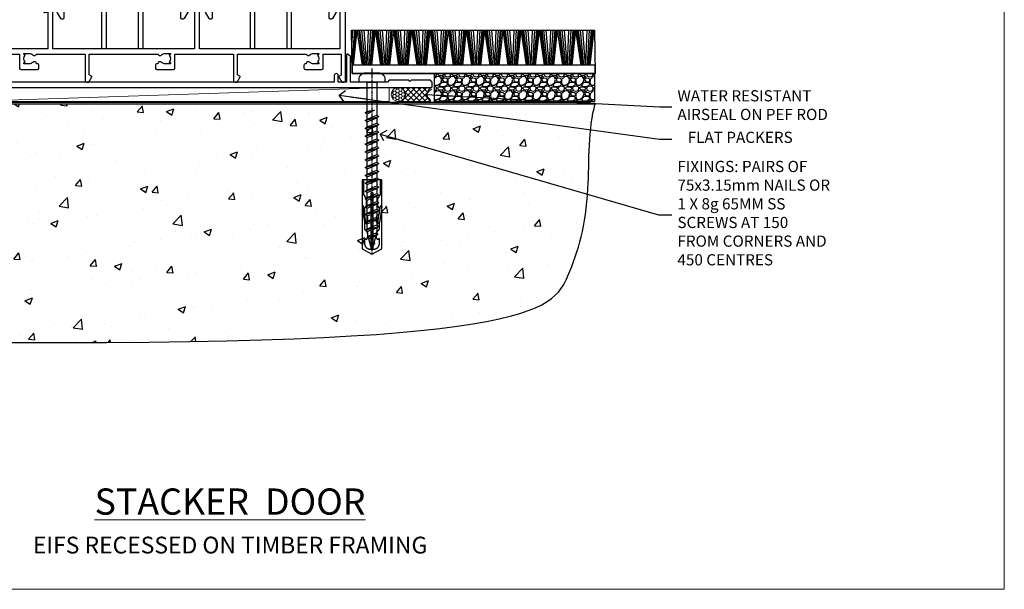
# Model space of a CAD drawing. Units: millimetres. Extents: x -33 to 11353, y -284 to 1143.
# Drawn here: x 7401 to 7753, y 0 to 203 of the extents above; entities that cross this region are included whole.
import ezdxf
from ezdxf import colors
from ezdxf.entities.mleader import LeaderData, LeaderLine
from ezdxf.math import Vec2, Vec3

# ---------------------------------------------------------------- set-up
doc = ezdxf.new("R2010")
doc.units = ezdxf.units.MM
doc.linetypes.add('CENTER', pattern=[2, 1.25, -0.25, 0.25, -0.25])
doc.linetypes.add('Dashed', pattern=[564.444447, 282.222223, -282.222223])
doc.layers.get('Defpoints').update_dxf_attribs({"color": 8})
doc.layers.add('Aluminium Systems Ltd Joinery Detail', color=7, linetype='Continuous')
doc.layers.add('Aluminium Systems Ltd Notes', color=7, linetype='Continuous')
doc.layers.add('No Print', color=7, linetype='Continuous', plot=False)
doc.styles.add('ASL TXT 50', font='romans.shx', dxfattribs={"height": 100})
doc.styles.get("Standard").update_dxf_attribs({"font": 'arial.ttf'})

# ---------------------------------------------------------------- blocks, each defined once
blk = doc.blocks.new('EIFS Recessed CC Cladding Title')
at = {"layer": 'Aluminium Systems Ltd Joinery Detail', "lineweight": 5, "insert": (-259.17, 6.46), "char_height": 9.375, "width": 553.0825, "attachment_point": 1, "style": 'ASL TXT 50'}
blk.add_mtext('\\pxqc;{\\fArial|b0|i0|c0|p34;\\H0.64x;EIFS RECESSED ON TIMBER FRAMING}', dxfattribs=at)
blk = doc.blocks.new('EIFS Recessed CC AC40 Floor Liner Stacker')
at = {"layer": 'Aluminium Systems Ltd Joinery Detail'}
h = blk.add_hatch(dxfattribs=at)
h.set_pattern_fill('GRAVEL', color=256, scale=0.2)
h.set_pattern_definition([(228.0127875, (-4420.7371, -212.264), (-40.640000003, -45.719999997), [0.683443, -67.660967]), (184.969741, (-4421.1943, -212.77199), (60.959999976, 5.080000289), [1.1728094, -116.108098]), (132.510447, (-4422.3627, -212.8736), (50.800000021, -55.87999998), [0.826963, -81.8694456]), (267.273689, (-4424.3439, -214.14359), (5.08000001, 101.6), [1.068009, -105.732875]), (292.833654, (-4424.3947, -215.21039), (-25.400000002, 60.959999999), [1.0472674, -103.6796155]), (357.273689, (-4423.9883, -216.17559), (-101.6, 5.08000001), [1.068009, -105.732875]), (37.6942405, (-4422.9215, -216.22639), (-66.039999997, -50.800000004), [1.4123873, -139.8262306]), (72.2553284, (-4421.8039, -215.36279), (35.5600000096, 111.759999997), [1.333439, -132.010513]), (121.4295656, (-4421.3975, -214.09279), (-40.640000006, 66.039999996), [1.071626, -106.0910914]), (175.236358, (-4421.9563, -213.1784), (55.88, -5.08000001), [1.2234266, -59.947874]), (222.397438, (-4423.1755, -213.07679), (-60.959999998, -55.880000002), [1.582156, -156.633545]), (138.814075, (-4419.3147, -214.1944), (-35.56, 30.48), [0.540009, -53.4611316]), (171.4692344, (-4419.7211, -213.83879), (66.040000002, -10.159999988), [1.027364, -101.709278]), (225, (-4420.737, -213.6864), (-7e-16, -5.08), [0.7184187, -6.465786]), (203.19859, (-4421.0927, -213.0768), (25.4, 10.16), [0.3868826, -38.301245]), (291.80141, (-4421.4483, -213.2292), (-5.08, 15.24), [0.547131, -26.809506]), (30.963757, (-4421.2451, -213.7372), (15.24, 10.16), [0.8886393, -28.7325963]), (161.56505, (-4420.4831, -213.28), (10.16, -5.08), [0.642574, -15.421796]), (16.38954, (-4424.3947, -213.22919), (50.8, 15.24), [0.900176, -89.1176533]), (70.346176, (-4423.5311, -212.9752), (-20.320000002, -55.88), [0.755198, -74.7644314]), (293.19859, (-4420.4831, -212.264), (-10.16, 25.4), [0.77376, -37.914367]), (343.61046, (-4420.1783, -212.97519), (-50.800000001, 15.239999996), [0.900176, -89.1176533]), (339.443955, (-4424.3947, -216.3788), (-25.4, 10.16), [0.8680704, -42.5354686]), (294.775141, (-4423.5819, -216.6836), (-25.40000003, 55.879999986), [0.727344, -72.007187]), (66.80141, (-4420.4323, -217.344), (10.16, 25.4), [0.77376, -37.914367]), (17.354025, (-4420.1275, -216.6328), (-66.039999999, -20.320000004), [0.8515655, -84.304752]), (69.443955, (-4422.9215, -217.344), (-10.16, -25.4), [0.434035, -42.969504]), (101.309932, (-4420.7371, -217.344), (-5.08, 20.32), [0.259029, -25.64399]), (165.963757, (-4420.7879, -217.09), (15.24, -5.08), [1.0472674, -19.898109]), (186.009006, (-4421.8039, -216.83599), (50.8, 5.080000003), [0.970534, -96.08273]), (303.690068, (-4421.2451, -214.1944), (-5.08, 10.16), [0.732648, -17.583553]), (353.1572266, (-4420.8387, -214.80399), (86.3600000005, -10.1599999955), [1.2791135, -126.632018]), (60.945396, (-4419.5687, -214.9564), (-20.32, -35.56), [0.5230165, -51.7787846]), (90, (-4419.3147, -214.499), (-5.08, 5.08), [0.3048, -4.7752]), (120.256437, (-4421.9055, -216.6836), (20.319999998, -35.56), [0.705734, -69.8678815]), (48.0127875, (-4422.2611, -216.074), (40.640000003, 45.719999997), [1.366886, -66.9775244]), (0, (-4421.3467, -215.058), (5.08, 5.08), [1.3208, -3.7592]), (325.3048465, (-4420.0259, -215.058), (50.80000002, -35.559999973), [0.803219, -79.5186334]), (254.054604, (-4419.3655, -215.5152), (-5.08, -20.32), [0.739658, -36.2433]), (207.6459754, (-4419.5687, -216.22639), (-96.520000004, -50.799999993), [1.20429, -119.224929]), (175.4260787, (-4420.6355, -216.78519), (-66.04, 5.08), [1.274059, -126.131693])])
h.paths.add_polyline_path([(30.3, 3.8), (30.3, -6.2), (87.73, -6.2), (87.73, 3.8)])
at = {"layer": 'Aluminium Systems Ltd Joinery Detail', "lineweight": 5}
h = blk.add_hatch(dxfattribs=at)
h.set_pattern_fill('HONEY', color=0, scale=0.221113, angle=360, style=0)
h.set_pattern_definition([(0, (-6098.90227, -488.9428), (1.05304828, 0.607977563), [0.70203219, -1.40406438]), (120, (-6098.90227, -488.9428), (-1.053048155, 0.60797778), [0.70203219, -1.40406438]), (60, (-6098.90227, -488.9428), (1.26e-07, 1.215955345), [-1.40406438, 0.70203219])])
edge = h.paths.add_edge_path()
edge.add_arc((17.42, -3.63), 2.5, 0, 180)
edge.add_arc((17.42, -3.63), 2.5, 180, 360)
h = blk.add_hatch(dxfattribs=at)
h.set_pattern_fill('NET', color=0, scale=0.442225, angle=225, style=0)
h.set_pattern_definition([(315, (-7466.3615, 4152.8202), (-0.99282344, -0.99282344), []), (225, (-7466.3615, 4152.8202), (-0.99282344, 0.99282344), [])])
edge = h.paths.add_edge_path()
edge.add_line((29.02, -6.19), (18.28, -6.2))
edge.add_arc((17.44, -3.74), 2.6, -71.2564, 76.9454)
edge.add_line((18.03, -1.2), (29.07, -1.2))
edge.add_arc((30.97, -3.71), 3.15, 127.1389, 231.8374)
at = {"layer": 'Aluminium Systems Ltd Joinery Detail'}
for p, q in [((0.86, 13.74, -1), (1.2, 19.34, -1)), ((0.95, 7.78, -1), (1.9, 19.34, -1)), ((1.16, 6.82, -1), (2.34, 19.34, -1)), ((1.47, 6.82, -1), (2.84, 19.34, -1)), ((4.71, 6.82, -1), (2.84, 19.34, -1)), ((5.02, 6.82, -1), (3.33, 19.34, -1)), ((5.3, 6.82, -1), (3.77, 19.34, -1)), ((5.73, 6.82, -1), (4.46, 19.34, -1)), ((6.25, 6.82, -1), (5.3, 19.34, -1)), ((6.4, 6.82, -1), (6.86, 19.34, -1)), ((6.94, 6.82, -1), (7.7, 19.34, -1)), ((7.38, 6.82, -1), (8.4, 19.34, -1)), ((7.66, 6.82, -1), (8.85, 19.34, -1)), ((7.98, 6.82, -1), (9.35, 19.34, -1)), ((11.21, 6.82, -1), (9.35, 19.34, -1)), ((11.52, 6.82, -1), (9.84, 19.34, -1)), ((11.8, 6.82, -1), (10.28, 19.34, -1)), ((12.23, 6.82, -1), (10.97, 19.34, -1)), ((12.76, 6.82, -1), (11.8, 19.34, -1)), ((12.91, 6.82, -1), (13.37, 19.34, -1)), ((13.44, 6.82, -1), (14.21, 19.34, -1)), ((13.89, 6.82, -1), (14.91, 19.34, -1)), ((14.17, 6.82, -1), (15.35, 19.34, -1)), ((14.48, 6.82, -1), (15.85, 19.34, -1)), ((17.72, 6.82, -1), (15.85, 19.34, -1)), ((18.03, 6.82, -1), (16.34, 19.34, -1)), ((18.31, 6.82, -1), (16.79, 19.34, -1)), ((18.74, 6.82, -1), (17.47, 19.34, -1)), ((19.26, 6.82, -1), (18.31, 19.34, -1)), ((19.42, 6.82, -1), (19.87, 19.34, -1)), ((19.95, 6.82, -1), (20.72, 19.34, -1)), ((20.39, 6.82, -1), (21.41, 19.34, -1)), ((20.68, 6.82, -1), (21.86, 19.34, -1)), ((20.99, 6.82, -1), (22.36, 19.34, -1)), ((24.23, 6.82, -1), (22.36, 19.34, -1)), ((24.53, 6.82, -1), (22.85, 19.34, -1)), ((24.81, 6.82, -1), (23.29, 19.34, -1)), ((25.25, 6.82, -1), (23.98, 19.34, -1)), ((25.77, 6.82, -1), (24.81, 19.34, -1)), ((25.92, 6.82, -1), (26.38, 19.34, -1)), ((26.46, 6.82, -1), (27.22, 19.34, -1)), ((26.9, 6.82, -1), (27.92, 19.34, -1)), ((27.18, 6.82, -1), (28.37, 19.34, -1)), ((27.5, 6.82, -1), (28.86, 19.34, -1)), ((30.73, 6.82, -1), (28.86, 19.34, -1)), ((31.04, 6.82, -1), (29.35, 19.34, -1)), ((31.32, 6.82, -1), (29.8, 19.34, -1)), ((31.75, 6.82, -1), (30.49, 19.34, -1)), ((32.28, 6.82, -1), (31.32, 19.34, -1)), ((32.43, 6.82, -1), (32.88, 19.34, -1)), ((32.96, 6.82, -1), (33.73, 19.34, -1)), ((33.4, 6.82, -1), (34.42, 19.34, -1)), ((33.69, 6.82, -1), (34.87, 19.34, -1)), ((34, 6.82, -1), (35.37, 19.34, -1)), ((37.24, 6.82, -1), (35.37, 19.34, -1)), ((37.55, 6.82, -1), (35.86, 19.34, -1)), ((37.82, 6.82, -1), (36.3, 19.34, -1)), ((38.26, 6.82, -1), (36.99, 19.34, -1)), ((38.78, 6.82, -1), (37.83, 19.34, -1)), ((38.93, 6.82, -1), (39.39, 19.34, -1)), ((39.47, 6.82, -1), (40.23, 19.34, -1)), ((39.91, 6.82, -1), (40.93, 19.34, -1)), ((40.19, 6.82, -1), (41.38, 19.34, -1)), ((40.51, 6.82, -1), (41.87, 19.34, -1)), ((43.74, 6.82, -1), (41.87, 19.34, -1)), ((44.05, 6.82, -1), (42.37, 19.34, -1)), ((44.33, 6.82, -1), (42.81, 19.34, -1)), ((44.76, 6.82, -1), (43.5, 19.34, -1)), ((45.29, 6.82, -1), (44.33, 19.34, -1)), ((45.44, 6.82, -1), (45.89, 19.34, -1)), ((45.97, 6.82, -1), (46.74, 19.34, -1)), ((46.41, 6.82, -1), (47.43, 19.34, -1)), ((46.7, 6.82, -1), (47.88, 19.34, -1)), ((47.01, 6.82, -1), (48.38, 19.34, -1)), ((50.25, 6.82, -1), (48.38, 19.34, -1)), ((50.56, 6.82, -1), (48.87, 19.34, -1)), ((50.83, 6.82, -1), (49.31, 19.34, -1)), ((51.27, 6.82, -1), (50, 19.34, -1)), ((51.79, 6.82, -1), (50.84, 19.34, -1)), ((51.94, 6.82, -1), (52.4, 19.34, -1)), ((52.48, 6.82, -1), (53.24, 19.34, -1)), ((52.92, 6.82, -1), (53.94, 19.34, -1)), ((53.2, 6.82, -1), (54.39, 19.34, -1)), ((53.52, 6.82, -1), (54.89, 19.34, -1)), ((56.75, 6.82, -1), (54.89, 19.34, -1)), ((57.06, 6.82, -1), (55.38, 19.34, -1)), ((57.34, 6.82, -1), (55.82, 19.34, -1)), ((57.77, 6.82, -1), (56.51, 19.34, -1)), ((58.3, 6.82, -1), (57.34, 19.34, -1)), ((58.45, 6.82, -1), (58.9, 19.34, -1)), ((58.98, 6.82, -1), (59.75, 19.34, -1)), ((59.43, 6.82, -1), (60.45, 19.34, -1)), ((59.71, 6.82, -1), (60.89, 19.34, -1)), ((60.02, 6.82, -1), (61.39, 19.34, -1)), ((63.26, 6.82, -1), (61.39, 19.34, -1)), ((63.57, 6.82, -1), (61.88, 19.34, -1)), ((63.85, 6.82, -1), (62.33, 19.34, -1)), ((64.28, 6.82, -1), (63.01, 19.34, -1)), ((64.8, 6.82, -1), (63.85, 19.34, -1)), ((64.96, 6.82, -1), (65.41, 19.34, -1)), ((65.49, 6.82, -1), (66.25, 19.34, -1)), ((65.93, 6.82, -1), (66.95, 19.34, -1)), ((66.21, 6.82, -1), (67.4, 19.34, -1)), ((66.53, 6.82, -1), (67.9, 19.34, -1)), ((69.76, 6.82, -1), (67.9, 19.34, -1)), ((70.07, 6.82, -1), (68.39, 19.34, -1)), ((70.35, 6.82, -1), (68.83, 19.34, -1)), ((70.78, 6.82, -1), (69.52, 19.34, -1)), ((71.31, 6.82, -1), (70.35, 19.34, -1)), ((71.46, 6.82, -1), (71.92, 19.34, -1)), ((72, 6.82, -1), (72.76, 19.34, -1)), ((72.44, 6.82, -1), (73.46, 19.34, -1)), ((72.72, 6.82, -1), (73.91, 19.34, -1)), ((73.03, 6.82, -1), (74.4, 19.34, -1)), ((76.27, 6.82, -1), (74.4, 19.34, -1)), ((76.58, 6.82, -1), (74.89, 19.34, -1)), ((76.86, 6.82, -1), (75.34, 19.34, -1)), ((77.29, 6.82, -1), (76.03, 19.34, -1)), ((77.81, 6.82, -1), (76.86, 19.34, -1)), ((77.97, 6.82, -1), (78.42, 19.34, -1)), ((78.5, 6.82, -1), (79.27, 19.34, -1)), ((78.94, 6.82, -1), (79.96, 19.34, -1)), ((79.23, 6.82, -1), (80.41, 19.34, -1)), ((79.54, 6.82, -1), (80.91, 19.34, -1)), ((82.78, 6.82, -1), (80.91, 19.34, -1)), ((83.08, 6.82, -1), (81.4, 19.34, -1)), ((83.36, 6.82, -1), (81.84, 19.34, -1)), ((83.8, 6.82, -1), (82.53, 19.34, -1)), ((84.32, 6.82, -1), (83.37, 19.34, -1)), ((84.47, 6.82, -1), (84.93, 19.34, -1)), ((85.01, 6.82, -1), (85.77, 19.34, -1)), ((85.45, 6.82, -1), (86.47, 19.34, -1)), ((85.73, 6.82, -1), (86.92, 19.34, -1)), ((86.05, 6.82, -1), (87.41, 19.34, -1))]:
    blk.add_line(p, q, dxfattribs=at)
at = {"layer": 'Aluminium Systems Ltd Joinery Detail', "color": 0, "lineweight": 5}
blk.add_line((-139.32, -6.2, 1), (14.22, -1.2, 1), dxfattribs=at)
at = {"layer": 'Aluminium Systems Ltd Joinery Detail', "elevation": -1}
for points in [[(0.77, 19.34), (87.54, 19.34), (87.79, 3.8), (1.02, 3.8)], [(1.02, 3.8), (87.79, 3.8), (87.79, 6.82), (1.02, 6.82)], [(30.3, -6.2), (87.73, -6.2), (87.73, 3.8), (30.3, 3.8)]]:
    blk.add_lwpolyline(points, close=True, dxfattribs=at)
at = {"layer": 'Aluminium Systems Ltd Joinery Detail', "color": 0, "lineweight": 5, "elevation": 1}
blk.add_lwpolyline([(-139.32, -6.2), (14.22, -6.2), (14.22, -1.2), (-139.32, -1.2)], close=True, dxfattribs=at)
blk.add_lwpolyline([(18.01, -6.21), (29.02, -6.19, -0.491511), (29.07, -1.2), (18.03, -1.2, -0.810102)], format="xyb", close=True, dxfattribs=at)
at = {"layer": 'Aluminium Systems Ltd Joinery Detail', "color": 0, "lineweight": 5, "ltscale": 0.12}
blk.add_circle((17.42, -3.63, 1), 2.5, dxfattribs=at)
blk = doc.blocks.new('Title Architectural Stacking Door')
at = {"layer": 'Aluminium Systems Ltd Joinery Detail', "lineweight": 5, "insert": (0, 50.03), "char_height": 9.375, "width": 553.0825, "attachment_point": 1, "style": 'ASL TXT 50'}
blk.add_mtext('\\pxqc;{\\fArial|b0|i0|c0|p34;\\LSTACKER  DOOR}', dxfattribs=at)
blk = doc.blocks.new('Page Layout')
at = {"layer": 'Aluminium Systems Ltd Joinery Detail', "color": 8, "lineweight": 5}
blk.add_lwpolyline([(0, 694.64), (0, 0), (553.08, 0), (553.08, 694.64)], close=True, dxfattribs=at)
blk = doc.blocks.new('Page Layout Group')
at = {"layer": 'No Print'}
blk.add_blockref('Page Layout', (7200, 0), dxfattribs=at)
blk = doc.blocks.new('_Open90')
at = {"color": 0, "linetype": 'ByBlock', "lineweight": -2}
for p, q in [((0, 0), (-2.44, 0)), ((-0.5, 0.5), (0, 0)), ((0, 0), (-0.5, -0.5))]:
    blk.add_line(p, q, dxfattribs=at)
blk = doc.blocks.new('A746-21596')
at = {"flags": 128}
blk.add_lwpolyline([(45.7, 15.6), (45.7, 13.9), (46.3, 13.9, -0.57735), (46.73, 13.15), (45.42, 10.88, -0.767327), (44.3, 11.18), (44.3, 14.9), (31.2, 14.9, 0.414214), (30.7, 14.4), (30.7, 0.2, -0.414214), (30.5, 0), (29.4, 0, -0.414214), (29.2, 0.2), (29.2, 14.28, 0.336582), (28.83, 14.77, -0.336582), (25.54, 19.1), (25.54, 26.99, 0.152678), (25.45, 27.27, 0.523643), (21.35, 27.27, 0.152678), (21.26, 26.99), (21.26, 19.1, -0.336582), (17.97, 14.77, 0.336582), (17.6, 14.28), (17.6, 0.2, -0.414214), (17.4, 0), (16.3, 0, -0.414214), (16.1, 0.2), (16.1, 14.4, 0.414214), (15.6, 14.9), (2.5, 14.9), (2.5, 11.18, -0.767327), (1.38, 10.88), (0.07, 13.15, -0.57735), (0.5, 13.9), (1.1, 13.9), (1.1, 15.6, -0.414214), (1.6, 16.1), (16.76, 16.1, 0.414214), (19.76, 19.1), (19.76, 27.39, -0.114257), (19.81, 27.61, -0.623988), (26.99, 27.61, -0.114257), (27.04, 27.39), (27.04, 19.1, 0.414214), (30.04, 16.1), (45.2, 16.1, -0.414214)], format="xyb", close=True, dxfattribs=at)
blk = doc.blocks.new('Rawlplug')
at = {"color": 4, "linetype": 'Dashed'}
blk.add_lwpolyline([(-3.57, 0), (-3.57, -24.66), (0, -26.59), (3.57, -24.66), (3.57, 0)], close=True, dxfattribs=at)
for points in [[(-3.07, 0), (-3.07, -5.27), (-2.17, -6.48, -0.162386), (-2.07, -6.78), (-2.07, -9.38, -0.414214), (-2.57, -9.88), (-2.64, -9.88), (-2.64, -11.85, 0.236093), (-2.44, -12.25), (-1.78, -12.74, -0.236093), (-1.58, -13.14), (-1.58, -15.06, -0.618001), (-2.38, -15.46), (-2.64, -15.27), (-2.64, -17.49, 0.236093), (-2.44, -17.89), (-1.78, -18.38, -0.236093), (-1.58, -18.78), (-1.58, -20.7, -0.618001), (-2.38, -21.1), (-2.64, -20.91), (-2.64, -22.73, 0.472976), (-0.25, -24.69), (-0.25, -4.5), (0.25, -4.5), (0.25, -24.69, 0.472976), (2.64, -22.73), (2.64, -20.91), (2.38, -21.1, -0.618001), (1.58, -20.7), (1.58, -18.78, -0.236093), (1.78, -18.38), (2.44, -17.89, 0.236093), (2.64, -17.49), (2.64, -15.27), (2.38, -15.46, -0.618001), (1.58, -15.06), (1.58, -13.14, -0.236093), (1.78, -12.74), (2.44, -12.25, 0.236093), (2.64, -11.85), (2.64, -9.88), (2.57, -9.88, -0.414214), (2.07, -9.38), (2.07, -6.78, -0.162386), (2.17, -6.48), (3.07, -5.27), (3.07, 0)], [(-2.09, -15.56), (-2.5, -12.72), (-3.04, -9.42, 1), (-3.53, -9.5), (-2.99, -12.79), (-2.64, -15.27)], [(2.09, -15.56), (2.5, -12.72), (3.04, -9.42, -1), (3.53, -9.5), (2.99, -12.79), (2.64, -15.27)]]:
    blk.add_lwpolyline(points, format="xyb", dxfattribs=at)
blk = doc.blocks.new('WS10G60Pan')
at = {"linetype": 'CENTER'}
blk.add_line((0, 4.8), (0, -61.5), dxfattribs=at)
for p, q in [((-1.75, -0.01), (1.75, -0.01)), ((-2.4, -10.96), (0.87, -10)), ((-2.4, -13.76), (2.4, -12.36)), ((-1.75, -13.27), (1.75, -11.87)), ((-1.75, -14.24), (1.75, -12.84)), ((-2.4, -16.56), (2.4, -15.16)), ((-1.75, -16.07), (1.75, -14.67)), ((-1.75, -17.04), (1.75, -15.64)), ((-1.75, -18.87), (1.75, -17.47)), ((-2.4, -19.36), (2.4, -17.96)), ((-2.4, -22.16), (2.4, -20.76)), ((-1.75, -19.84), (1.75, -18.44)), ((-1.75, -21.67), (1.75, -20.27)), ((-2.4, -24.96), (2.4, -23.56)), ((-1.75, -22.64), (1.75, -21.24)), ((-1.75, -24.47), (1.75, -23.07)), ((-1.75, -25.44), (1.75, -24.04)), ((-2.4, -27.76), (2.4, -26.36)), ((-1.75, -27.27), (1.75, -25.87)), ((-1.75, -28.24), (1.75, -26.84)), ((-2.4, -30.56), (2.4, -29.16)), ((-1.75, -30.07), (1.75, -28.67)), ((-1.75, -31.04), (1.75, -29.64)), ((-1.75, -32.87), (1.75, -31.47)), ((-2.4, -33.36), (2.4, -31.96)), ((-2.4, -36.16), (2.4, -34.76)), ((-1.75, -33.84), (1.75, -32.44)), ((-1.75, -35.67), (1.75, -34.27)), ((-2.4, -38.96), (2.4, -37.56)), ((-1.75, -36.64), (1.75, -35.24)), ((-1.75, -38.47), (1.75, -37.07)), ((-1.75, -39.44), (1.75, -38.04)), ((-2.4, -41.76), (2.4, -40.36)), ((-1.75, -41.27), (1.75, -39.87)), ((-1.75, -42.24), (1.75, -40.84)), ((-2.4, -44.56), (2.4, -43.16)), ((-1.75, -44.07), (1.75, -42.67)), ((-1.75, -45.04), (1.75, -43.64)), ((-1.75, -46.87), (1.75, -45.47)), ((-2.4, -47.36), (2.4, -45.96)), ((-2.4, -50.16), (2.4, -48.76)), ((-1.75, -47.84), (1.75, -46.44)), ((-1.75, -49.67), (1.75, -48.27)), ((-2.4, -52.96), (2.4, -51.56)), ((-1.75, -50.64), (1.75, -49.24)), ((-1.75, -52.47), (1.75, -51.07)), ((-1.75, -53.44), (1.75, -52.04)), ((-1.67, -55.54), (2.08, -54.45)), ((-1.31, -55.1), (1.63, -53.92)), ((-1.08, -55.97), (1.34, -55)), ((-0.27, -57.93), (0.9, -57.59))]:
    blk.add_line(p, q)
blk.add_lwpolyline([(-1.75, 0), (-4.55, 0), (-4.55, 1.42, -0.269448), (-3.79, 2.72, -0.057509), (-2.62, 3.22, -0.072181), (-2.06, 3.3), (2.06, 3.3, -0.072181), (2.62, 3.22, -0.057509), (3.79, 2.72, -0.269448), (4.55, 1.42), (4.55, 0), (1.75, 0), (1.75, -11.87), (2.4, -12.36), (1.75, -12.84), (1.75, -14.67), (2.4, -15.16), (1.75, -15.64), (1.75, -17.47), (2.4, -17.96), (1.75, -18.44), (1.75, -20.27), (2.4, -20.76), (1.75, -21.24), (1.75, -23.07), (2.4, -23.56), (1.75, -24.04), (1.75, -25.87), (2.4, -26.36), (1.75, -26.84), (1.75, -28.67), (2.4, -29.16), (1.75, -29.64), (1.75, -31.47), (2.4, -31.96), (1.75, -32.44), (1.75, -34.27), (2.4, -34.76), (1.75, -35.24), (1.75, -37.07), (2.4, -37.56), (1.75, -38.04), (1.75, -39.87), (2.4, -40.36), (1.75, -40.84), (1.75, -42.67), (2.4, -43.16), (1.75, -43.64), (1.75, -45.47), (2.4, -45.96), (1.75, -46.44), (1.75, -48.27), (2.4, -48.76), (1.75, -49.24), (1.75, -51.07), (2.4, -51.56), (1.75, -52.04), (1.75, -53.47), (1.63, -53.92), (2.08, -54.45), (1.34, -55), (0.79, -57.05), (0.9, -57.59), (0.5, -58.14), (0, -60), (-1.08, -55.97), (-1.67, -55.54), (-1.31, -55.1), (-1.75, -53.47), (-1.75, -53.44), (-2.4, -52.96), (-1.75, -52.47), (-1.75, -50.64), (-2.4, -50.16), (-1.75, -49.67), (-1.75, -47.84), (-2.4, -47.36), (-1.75, -46.87), (-1.75, -45.04), (-2.4, -44.56), (-1.75, -44.07), (-1.75, -42.24), (-2.4, -41.76), (-1.75, -41.27), (-1.75, -39.44), (-2.4, -38.96), (-1.75, -38.47), (-1.75, -36.64), (-2.4, -36.16), (-1.75, -35.67), (-1.75, -33.84), (-2.4, -33.36), (-1.75, -32.87), (-1.75, -31.04), (-2.4, -30.56), (-1.75, -30.07), (-1.75, -28.24), (-2.4, -27.76), (-1.75, -27.27), (-1.75, -25.44), (-2.4, -24.96), (-1.75, -24.47), (-1.75, -22.64), (-2.4, -22.16), (-1.75, -21.67), (-1.75, -19.84), (-2.4, -19.36), (-1.75, -18.87), (-1.75, -17.04), (-2.4, -16.56), (-1.75, -16.07), (-1.75, -14.24), (-2.4, -13.76), (-1.75, -13.27), (-1.75, -11.44), (-2.4, -10.96), (-1.75, -10.47)], format="xyb", close=True)
for points in [[(-1.75, -10.47), (0.87, -10), (-1.75, -11.44)], [(0.79, -57.05), (-0.27, -57.93), (0.5, -58.14)]]:
    blk.add_lwpolyline(points)
blk = doc.blocks.new('A735-21636')
at = {"flags": 128}
for points in [[(173, 49.5, 0.414214), (172.5, 50), (169.5, 50, 0.414214), (169, 49.5), (169, 47.9, 1), (170, 47.9), (170, 49), (171.5, 49), (171.5, 41.3), (170, 41.3), (170, 42.4, 1), (169, 42.4), (169, 39.15, 1.001508), (169.9, 39.15), (169.9, 39.9), (171.5, 39.9), (171.5, 26.9), (169.9, 26.9), (169.9, 27.65, 1.001508), (169, 27.65), (169, 26.4, 0.414214), (169.5, 25.9), (170.5, 25.9, -0.414214), (171, 25.4), (171, 11.8), (120.9, 11.8), (120.9, 25.9), (123.5, 25.9, 0.414214), (124, 26.4), (124, 27.65, 1.001508), (123.1, 27.65), (123.1, 26.9), (121.5, 26.9), (121.5, 27.65, 0.414655), (121.05, 28.1), (120.9, 28.1), (120.9, 38.7), (121.05, 38.7, 0.414655), (121.5, 39.15), (121.5, 39.9), (123.1, 39.9), (123.1, 39.15, 1.001508), (124, 39.15), (124, 42.4, 1), (123, 42.4), (123, 41.3), (121.5, 41.3), (121.5, 42.4, 0.414214), (121, 42.9), (120.9, 42.9), (120.9, 47.4), (121, 47.4, 0.414214), (121.5, 47.9), (121.5, 49), (123, 49), (123, 47.9, 1), (124, 47.9), (124, 49.5, 0.414214), (123.5, 50), (116.5, 50, 0.414214), (116, 49.5), (116, 47.9, 1), (117, 47.9), (117, 49), (118.5, 49), (118.5, 47.9, 0.414214), (119, 47.4), (119.1, 47.4), (119.1, 42.9), (119, 42.9, 0.414214), (118.5, 42.4), (118.5, 41.3), (117, 41.3), (117, 42.4, 1), (116, 42.4), (116, 39.15, 1.001508), (116.9, 39.15), (116.9, 39.9), (118.5, 39.9), (118.5, 39.15, 0.414655), (118.95, 38.7), (119.1, 38.7), (119.1, 28.1), (118.95, 28.1, 0.414655), (118.5, 27.65), (118.5, 26.9), (116.9, 26.9), (116.9, 27.65, 1.001508), (116, 27.65), (116, 26.4, 0.414214), (116.5, 25.9), (119.1, 25.9), (119.1, 11.8), (68.5, 11.8), (68.5, 25.9), (70.5, 25.9, 0.414214), (71, 26.4), (71, 27.65, 1.001508), (70.1, 27.65), (70.1, 26.9), (68.5, 26.9), (68.5, 39.9), (70.1, 39.9), (70.1, 39.15, 1.001508), (71, 39.15), (71, 42.4, 1), (70, 42.4), (70, 41.3), (68.5, 41.3), (68.5, 49), (70, 49), (70, 47.9, 1), (71, 47.9), (71, 49.5, 0.414214), (70.5, 50), (37, 50, 0.414214), (36.5, 49.5), (36.5, 48.2, 1), (37.4, 48.2), (37.4, 49), (38.9, 49), (38.9, 43.5), (37.4, 43.5), (37.4, 44.3, 1), (36.5, 44.3), (36.5, 43, 0.414214), (37, 42.5), (38.9, 42.5), (38.9, 34.8), (36.9, 34.8, 1), (36.9, 34), (38.9, 34), (38.9, 31), (28.29, 31, 0.267949), (27.86, 30.75), (26.56, 28.5), (22, 28.5), (22, 30), (23.5, 30, 1), (23.5, 31), (0.5, 31, 0.414214), (0, 30.5), (0, 0.5, 0.414214), (0.5, 0), (1.33, 0), (2.37, 1.8, 0.414214), (2.3, 2.07), (1.6, 2.48), (1.6, 10), (7.95, 10), (7.95, 5, 0.414214), (8.45, 4.5), (14.35, 4.5, 0.414214), (14.85, 5), (14.85, 6, 0.414214), (14.35, 6.5), (14.05, 6.5, 0.640824), (12.69, 7.02, -0.19526), (11.4, 6.5), (9.55, 6.5), (9.55, 6.8), (9.98, 7.16, -0.36397), (9.98, 9.54), (9.55, 9.9), (9.55, 10.2), (11.4, 10.2, -0.19526), (12.69, 9.68, 0.554219), (14.01, 10), (38.6, 10), (38.6, 2.59), (37.7, 2.07, 0.414214), (37.63, 1.8), (38.67, 0), (39.5, 0, 0.414214), (40, 0.5), (40, 10), (56.55, 10), (56.55, 5, 0.414214), (57.05, 4.5), (62.95, 4.5, 0.414214), (63.45, 5), (63.45, 6, 0.414214), (62.95, 6.5), (62.65, 6.5, 0.640824), (61.29, 7.02, -0.19526), (60, 6.5), (58.15, 6.5), (58.15, 6.8), (58.58, 7.16, -0.36397), (58.58, 9.54), (58.15, 9.9), (58.15, 10.2), (60, 10.2, -0.19526), (61.29, 9.68, 0.554219), (62.61, 10), (80, 10), (80, 0.5, 0.414214), (80.5, 0), (81.33, 0), (82.37, 1.8, 0.414214), (82.3, 2.07), (81.4, 2.59), (81.4, 10), (105.99, 10, 0.554219), (107.31, 9.68, -0.19526), (108.6, 10.2), (110.45, 10.2), (110.45, 9.9), (110.02, 9.54, -0.36397), (110.02, 7.16), (110.45, 6.8), (110.45, 6.5), (108.6, 6.5, -0.19526), (107.31, 7.02, 0.640824), (105.95, 6.5), (105.65, 6.5, 0.414214), (105.15, 6), (105.15, 5, 0.414214), (105.65, 4.5), (111.55, 4.5, 0.414214), (112.05, 5), (112.05, 10), (133, 10), (133, 0.5, 0.414214), (133.5, 0), (134.33, 0), (135.37, 1.8, 0.414214), (135.3, 2.07), (134.4, 2.59), (134.4, 10), (158.99, 10, 0.554219), (160.31, 9.68, -0.19526), (161.6, 10.2), (163.45, 10.2), (163.45, 9.9), (163.02, 9.54, -0.36397), (163.02, 7.16), (163.45, 6.8), (163.45, 6.5), (161.6, 6.5, -0.19526), (160.31, 7.02, 0.640824), (158.95, 6.5), (158.65, 6.5, 0.414214), (158.15, 6), (158.15, 5, 0.414214), (158.65, 4.5), (164.55, 4.5, 0.414214), (165.05, 5), (165.05, 10), (171.4, 10), (171.4, 2.48), (170.7, 2.07, 0.414214), (170.63, 1.8), (171.67, 0), (172.5, 0, 0.414214), (173, 0.5)], [(50.43, 45.06, 1), (51.57, 43.95, 0.19526), (52.55, 46.35), (52.55, 48.2), (66.7, 48.2), (66.7, 25.8), (65.44, 25.59, 1.0045), (65.57, 24.81), (66.7, 25), (66.7, 11.8), (1.6, 11.8), (1.6, 25), (2.73, 24.81, 1.0045), (2.86, 25.59), (1.6, 25.8), (1.6, 29.2), (20.2, 29.2), (20.2, 28.5, 0.414214), (22, 26.7), (26.56, 26.7, 0.267949), (28.12, 27.6), (29.04, 29.2), (38.9, 29.2, 0.414214), (40.7, 31), (40.7, 48.2), (45.65, 48.2), (45.65, 46.35, 0.19526), (46.63, 43.95, 1), (47.77, 45.06, -0.19526), (47.25, 46.35), (47.25, 48.2), (47.55, 48.2), (47.91, 47.77, -0.36397), (50.29, 47.77), (50.65, 48.2), (50.95, 48.2), (50.95, 46.35, -0.19526)]]:
    blk.add_lwpolyline(points, format="xyb", close=True, dxfattribs=at)
blk = doc.blocks.new('F086-21704')
at = {"flags": 128}
blk.add_lwpolyline([(204, 19), (203.4, 19.6), (196.4, 19.6), (196, 19.2), (195.6, 19.6), (188.6, 19.6), (188, 19), (174.8, 19), (174.8, 27.92, 0.198912), (174.74, 28.06), (173.86, 28.94, 0.198912), (173.72, 29), (173.6, 29, 0.414214), (173.4, 28.8), (173.4, 19), (170.4, 19), (170.4, 21.3, 1), (169, 21.3), (169, 19), (5.65, 19, -0.459253), (5.16, 19.58, 0.308922), (4.21, 21.56), (2.7, 22.43, 1), (2.1, 21.39), (3.61, 20.52, -1), (2.86, 19.22), (2.1, 19.66, 0.414214), (1.83, 19.58), (1.49, 19), (0.5, 19, 0.414214), (0, 18.5), (0, 0.5, 0.414214), (0.5, 0), (6.4, 0, 0.414214), (6.9, 0.5), (6.9, 3.85, 0.19526), (5.92, 6.25, 1), (4.78, 5.14, -0.19526), (5.3, 3.85), (5.3, 2), (5, 2), (4.64, 2.43, -0.36397), (2.26, 2.43), (1.9, 2), (1.6, 2), (1.6, 3.85, -0.19526), (2.12, 5.14, 0.466124), (2, 6.36), (2, 16.5, -0.414214), (2.5, 17), (203.5, 17, 0.414214), (204, 17.5)], format="xyb", close=True, dxfattribs=at)
blk = doc.blocks.new('AC40 Stacker Door Sill')
at = {"layer": 'Aluminium Systems Ltd Joinery Detail'}
for name, p in [('A735-21636', (-173, 0.8, -1)), ('A746-21596', (-103.08, 12.6, -1)), ('A746-21596', (-50.08, 12.6, -1)), ('F086-21704', (-173, -18.2, -1)), ('WS10G60Pan', (9.46, 0.8, -1)), ('Rawlplug', (9.46, -34.17, -1))]:
    blk.add_blockref(name, p, dxfattribs=at)
blk = doc.blocks.new('190 Concrete Sill CC')
at = {"layer": 'Aluminium Systems Ltd Joinery Detail'}
h = blk.add_hatch(dxfattribs=at)
h.set_pattern_fill('AR-CONC', color=0, scale=0.15)
h.set_pattern_definition([(50, (-5457.435, -2479.092), (27.3277, -2.39086), [2.8575, -31.4325]), (355, (-5457.435, -2479.092), (-5.28651, 28.65853), [2.286, -25.14609]), (100.45144, (-5455.158, -2479.29), (22.04119, 26.26766), [2.4285, -26.71354]), (46.1842, (-5457.435, -2471.472), (40.66186, -6.30635), [4.28625, -47.14875]), (96.63556, (-5454.046, -2471.997), (35.61062, 37.11392), [3.64275, -40.07034]), (351.18415, (-5457.435, -2471.47), (35.61062, 37.11392), [3.429, -37.71896]), (21, (-5453.625, -2473.377), (22.74216, -15.33978), [2.8575, -31.4325]), (326, (-5453.625, -2473.377), (9.2703, 27.6282), [2.286, -25.146]), (71.45144, (-5451.73, -2474.655), (32.01246, 12.28842), [2.4285, -26.71349]), (37.5, (-5457.435, -2479.092), (0.46329, 12.683256), [0, -24.8412, 0, -25.527, 0, -25.24125]), (7.5, (-5457.435, -2479.092), (10.02295, 15.027086), [0, -14.5542, 0, -24.2697, 0, -9.62025]), (327.5, (-5465.931, -2479.092), (20.33859, -0.859312), [0, -9.525, 0, -29.718, 0, -39.4335]), (317.5, (-5469.741, -2479.092), (22.219377, 3.813974), [0, -12.3825, 0, -19.7358, 0, -28.0035])])
edge = h.paths.add_edge_path()
edge.add_line((79.91, 123.44), (79.91, 38.36))
edge.add_spline(control_points=[(79.91, 38.36), (284.28, 36.49), (297.4, 58.96), (305.52, 85.91), (304.42, 114.81), (306.98, 123.44)], knot_values=[177.537471, 177.537471, 177.537471, 177.537471, 227.455421, 263.56182, 289.18489, 289.18489, 289.18489, 289.18489], degree=3, periodic=0)
edge.add_line((306.98, 123.44), (79.91, 123.44))
at = {"layer": 'Aluminium Systems Ltd Joinery Detail', "color": 0}
blk.add_line((79.91, 123.44), (79.91, 38.36), dxfattribs=at)
at = {"layer": 'Aluminium Systems Ltd Joinery Detail', "color": 0, "linetype": 'Dashed', "ltscale": 0.01, "const_width": 0.5, "elevation": -1}
blk.add_lwpolyline([(79.41, 38.36), (79.41, 123.94), (305.39, 123.94)], dxfattribs=at)
at = {"layer": 'Aluminium Systems Ltd Joinery Detail', "color": 0, "elevation": -1}
blk.add_lwpolyline([(79.91, 38.36), (79.91, 123.44), (306.98, 123.44)], dxfattribs=at)
at = {"layer": 'Aluminium Systems Ltd Joinery Detail', "color": 0}
blk.add_open_spline([(79.91, 38.36), (284.28, 36.49, -1), (297.4, 58.96, -1), (305.52, 85.91, -1), (304.42, 114.81, -1), (306.98, 123.44, -1)], degree=3, knots=[177.537471, 177.537471, 177.537471, 177.537471, 227.455421, 263.56182, 289.18489, 289.18489, 289.18489, 289.18489], dxfattribs=at)
blk = doc.blocks.new('Liner Sill Text AC40 Gib Floor Slider')
at = {"layer": 'Aluminium Systems Ltd Notes', "color": 3, "lineweight": 5, "ltscale": 0.12}
ml = blk.add_multileader_mtext('Standard', dxfattribs=at)
ml.set_content('FLAT PACKERS', color=3)
ml.set_leader_properties(color=8)
ml.set_arrow_properties(name='OPEN90')
ml.build(insert=Vec2(0, 0))
ml.multileader.update_dxf_attribs({"text_left_attachment_type": 2, "text_right_attachment_type": 2})
ctx = ml.context
ctx.base_point, ctx.plane_origin = Vec3(118.55, -32.23, -1.42), Vec3(181.05, 126.83, -1.42)
ctx.left_attachment, ctx.right_attachment, ctx.text_align_type = 2, 2, 2
notes = []
notes.append((ctx, [(1, (1, 1, 0), (114.09, -32.23, -1.42), (1, 0), 4.46, [(0, [(-0.3, -16.5, -1.42)], 0, [])])]))
ctx.mtext.insert, ctx.mtext.width, ctx.mtext.defined_height, ctx.mtext.alignment, ctx.mtext.line_spacing_style, ctx.mtext.flow_direction = Vec3(161.72, -29.56, -1.42), 63.8711, 9.45, 3, 2, 5
ml = blk.add_multileader_mtext('Standard', dxfattribs=at)
ml.set_content('WATER RESISTANT\\PAIRSEAL ON PEF ROD', color=3)
ml.set_leader_properties(color=8)
ml.set_arrow_properties(name='OPEN90')
ml.build(insert=Vec2(0, 0))
ml.multileader.update_dxf_attribs({"text_left_attachment_type": 2, "text_right_attachment_type": 2})
ctx = ml.context
ctx.base_point, ctx.plane_origin = Vec3(118.55, -20.72, -1.42), Vec3(-29.61, -3.16, -1.42)
ctx.left_attachment, ctx.right_attachment = 2, 2
notes.append((ctx, [(0, (1, 1, 0), (114.09, -20.72, -1.42), (1, 0), 4.46, [(0, [(30.55, -16.25, -1.42)], 0, [])])]))
ctx.mtext.insert, ctx.mtext.width, ctx.mtext.line_spacing_style, ctx.mtext.flow_direction = Vec3(120.55, -14.72, -1.42), 79.8654, 2, 5
ml = blk.add_multileader_mtext('Standard', dxfattribs=at)
ml.set_content('FIXINGS: PAIRS OF 75x3.15mm NAILS OR 1 X 8g 65MM SS SCREWS AT 150 FROM CORNERS AND 450 CENTRES', color=3)
ml.set_leader_properties(color=8)
ml.set_arrow_properties(name='OPEN90')
ml.build(insert=Vec2(0, 0))
ml.multileader.update_dxf_attribs({"text_left_attachment_type": 2, "text_right_attachment_type": 2})
ctx = ml.context
ctx.base_point, ctx.plane_origin = Vec3(118.55, -59.3, -1.42), Vec3(-46.74, -74.86, -1.42)
ctx.left_attachment, ctx.right_attachment = 2, 2
notes.append((ctx, [(0, (1, 1, 0), (113.84, -59.3, -1.42), (1, 0), 4.71, [(0, [(14.36, -30.39, -1.42)], 0, [])])]))
ctx.mtext.insert, ctx.mtext.width, ctx.mtext.line_spacing_style, ctx.mtext.flow_direction = Vec3(120.55, -39.97, -1.42), 55.1661, 2, 5
for ctx, leaders in notes:
    for number, flags, end, landing, length, lines in leaders:
        leader = LeaderData()
        leader.index, (leader.has_last_leader_line, leader.has_dogleg_vector, leader.attachment_direction) = number, flags
        leader.last_leader_point, leader.dogleg_vector, leader.dogleg_length = Vec3(end), Vec3(landing), length
        for number, points, colour, breaks in lines:
            line = LeaderLine()
            line.index, line.vertices, line.color, line.breaks = number, Vec3.list(points), colors.encode_raw_color(colour), breaks
            leader.lines.append(line)
        ctx.leaders.append(leader)

msp = doc.modelspace()

# ---------------------------------------------------------------- block references
at = {"layer": 'Aluminium Systems Ltd Joinery Detail'}
for name, p in [('AC40 Stacker Door Sill', (7517.78, 180.43)), ('EIFS Recessed CC AC40 Floor Liner Stacker', (7519.15, 180.43)), ('Liner Sill Text AC40 Gib Floor Slider', (7515.78, 193.03)), ('190 Concrete Sill CC', (7300, 50)), ('Title Architectural Stacking Door', (7200, -14)), ('EIFS Recessed CC Cladding Title', (7459.17, 12.34))]:
    msp.add_blockref(name, p, dxfattribs=at)
at = {"layer": 'Defpoints'}
msp.add_blockref('Page Layout Group', (0, 0), dxfattribs=at)

doc.saveas('drawing.dxf')
